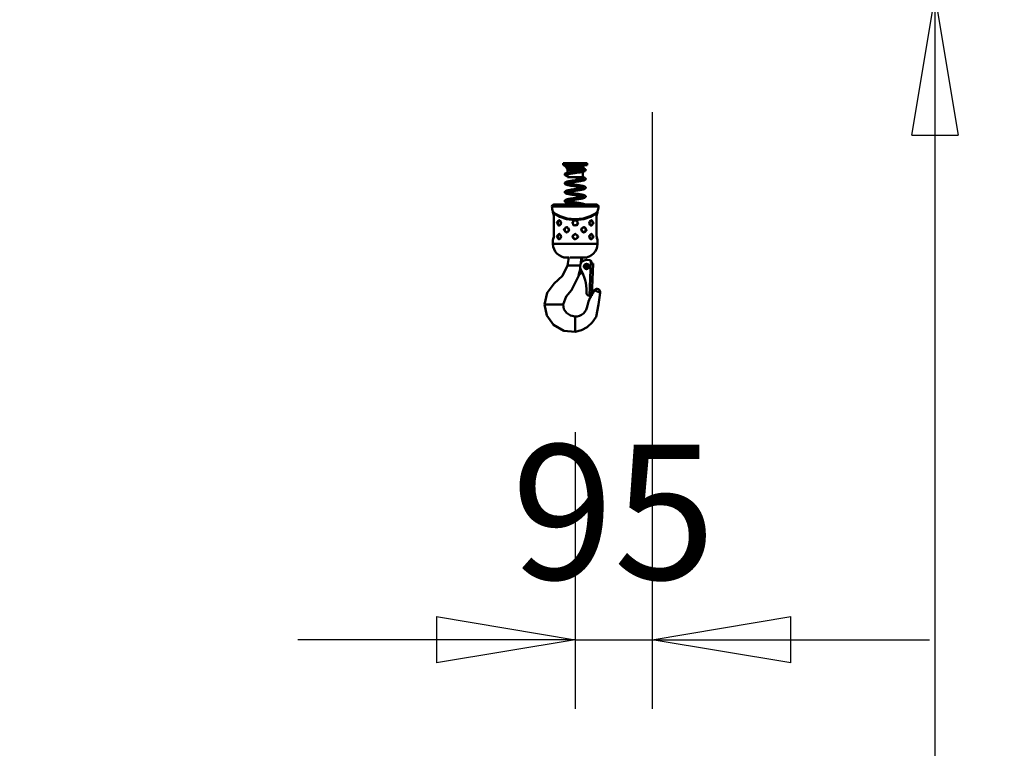
# Model space of a CAD drawing. Units: millimetres. Extents: x 59 to 11996, y 24 to 8424.
# Drawn here: x 5259 to 5771, y 2011 to 2389 of the extents above; entities that cross this region are included whole.
import ezdxf

# ---------------------------------------------------------------- set-up
doc = ezdxf.new("R2010")
doc.units = ezdxf.units.MM
doc.header["$MEASUREMENT"] = 0
doc.layers.add('(1) Shape lines', color=7, linetype='Continuous', lineweight=35)
doc.layers.add('(6) Dimensions', color=7, linetype='Continuous', lineweight=35)
doc.styles.add('Arial', font='ARIAL.TTF')
doc.dimstyles.new('Vertex Style', dxfattribs={"dimscale": 20, "dimtxt": 0.18, "dimasz": 3.6, "dimexe": 1.8, "dimexo": 0.0625, "dimgap": 1.7, "dimtad": 1, "dimdec": 1, "dimdsep": 46, "dimtxsty": 'Arial', "dimblk1": 'CLOSED', "dimblk2": 'CLOSED', "dimsah": 1, "dimcen": 0.09, "dimdle": 1.8, "dimclrd": 9, "dimclre": 9, "dimadec": 1, "dimazin": 2, "dimtfac": 0.65, "dimtdec": 4, "dimtmove": 0, "dimatfit": 3, "dimfxl": 0, "dimtolj": 1, "dimtzin": 0, "dimlwd": 25, "dimlwe": 25, "dimarcsym": 0})

# ---------------------------------------------------------------- blocks, each defined once
blk = doc.blocks.new('_Closed')
at = {"color": 0, "linetype": 'ByBlock', "lineweight": -2}
for p, q in [((-1, 0.166667), (0, 0)), ((-1, 0.166667), (-1, -0.166667)), ((0, 0), (-1, -0.166667)), ((0, 0), (-1, 0))]:
    blk.add_line(p, q, dxfattribs=at)
blk = doc.blocks.new('*D2259')
at = {"layer": '(6) Dimensions', "color": 9, "lineweight": 25}
for p, q in [((5647.76, 2401.27), (5770.67, 2401.27)), ((5734.67, 2329.27), (5734.67, 1378.97)), ((1345.43, 1306.97), (5770.67, 1306.97))]:
    blk.add_line(p, q, dxfattribs=at)
at = {"layer": 'Defpoints', "color": 0}
for p in [(5587.76, 2401.27), (1285.43, 1306.97), (5734.67, 1306.97)]:
    blk.add_point(p, dxfattribs=at)
at = {"layer": '(6) Dimensions', "color": 9, "lineweight": 25, "xscale": 72, "yscale": 72, "zscale": 72}
for p, rotation in [((5734.67, 2401.27), 90), ((5734.67, 1306.97), 270)]:
    blk.add_blockref('_Closed', p, dxfattribs=dict(at, rotation=rotation))
at = {"layer": '(6) Dimensions', "color": 0, "lineweight": 35, "insert": (5668.31, 1648.78), "char_height": 70, "attachment_point": 5, "rotation": 90, "style": 'Arial'}
blk.add_mtext('\\A1;3257', dxfattribs=at)
blk = doc.blocks.new('*D2268')
at = {"layer": '(6) Dimensions', "color": 9, "lineweight": 25}
for p, q in [((5587.76, 2341.27), (5587.76, 2031.15)), ((5547.89, 2175.05), (5547.89, 2031.15)), ((5475.89, 2067.15), (5403.89, 2067.15)), ((5547.89, 2067.15), (5587.76, 2067.15)), ((5659.76, 2067.15), (5731.76, 2067.15))]:
    blk.add_line(p, q, dxfattribs=at)
at = {"layer": 'Defpoints', "color": 0}
for p in [(5587.76, 2401.27), (5547.89, 2235.05), (5587.76, 2067.15)]:
    blk.add_point(p, dxfattribs=at)
at = {"layer": '(6) Dimensions', "color": 9, "lineweight": 25, "xscale": 72, "yscale": 72, "zscale": 72}
blk.add_blockref('_Closed', (5547.89, 2067.15), dxfattribs=at)
at = {"layer": '(6) Dimensions', "color": 9, "lineweight": 25, "xscale": 72, "yscale": 72, "zscale": 72, "rotation": 180}
blk.add_blockref('_Closed', (5587.76, 2067.15), dxfattribs=at)
at = {"layer": '(6) Dimensions', "color": 0, "lineweight": 35, "insert": (5567.82, 2133.51), "char_height": 70, "attachment_point": 5, "style": 'Arial'}
blk.add_mtext('\\A1;95', dxfattribs=at)
blk = doc.blocks.new('Crane_WorkSt_1_df38bbe2-664b-4d6e-b0d1-00cf959c739d')
at = {"layer": '(1) Shape lines', "color": 7, "linetype": 'Continuous', "lineweight": 50, "ltscale": 60}
for p, q in [((10640, 2500.8), (10670, 2500.8)), ((10640, 2498.3), (10640, 2500.8)), ((10640, 2498.3), (10670, 2498.3)), ((10645.2, 2496.6), (10645.2, 2497.5)), ((10664.8, 2498.2), (10664.8, 2496.6)), ((10670, 2500.8), (10670, 2498.3)), ((10644.8, 2496), (10645.2, 2496.6)), ((10644.8, 2496), (10665.1, 2496)), ((10644.8, 2494), (10644.8, 2496)), ((10644.8, 2494), (10665.1, 2494)), ((10645.5, 2492.7), (10644.8, 2494)), ((10645.2, 2496.6), (10664.8, 2496.6)), ((10645.5, 2492.7), (10664.5, 2492.7)), ((10645.5, 2489.2), (10645.5, 2492.7)), ((10645.5, 2483.8), (10645.5, 2487.1)), ((10665.1, 2494), (10664.5, 2492.7)), ((10664.5, 2492.7), (10664.5, 2492.4)), ((10664.5, 2490.4), (10664.5, 2483.8)), ((10664.8, 2496.6), (10665.1, 2496)), ((10665.1, 2496), (10665.1, 2494)), ((10645.5, 2483.8), (10664.5, 2483.8)), ((10682.3, 2449.4), (10627.7, 2449.4)), ((10680.4, 2449.7), (10629.6, 2449.7)), ((10626.1, 2447.2), (10683.9, 2447.2)), ((10627.5, 2440), (10627.5, 2440.5)), ((10682.5, 2440.5), (10682.5, 2440)), ((10628.7, 2434), (10628.6, 2434)), ((10628.6, 2412), (10628.6, 2434)), ((10628.6, 2412), (10628.6, 2434)), ((10628.7, 2412), (10628.7, 2434)), ((10635.4, 2430), (10635.6, 2429.9)), ((10674.6, 2424), (10674.4, 2424)), ((10681.3, 2434), (10681.3, 2412)), ((10681.3, 2434), (10681.4, 2434)), ((10681.4, 2434), (10681.4, 2412)), ((10681.4, 2434), (10681.4, 2412)), ((10628.6, 2412), (10628.7, 2412)), ((10635.4, 2413), (10635.6, 2412.9)), ((10646.1, 2416), (10646, 2416)), ((10663.9, 2420.9), (10664, 2421)), ((10681.3, 2412), (10681.4, 2412)), ((10627.5, 2401), (10627.5, 2406)), ((10674.6, 2407), (10674.4, 2407)), ((10682.5, 2406), (10682.5, 2401)), ((10665, 2380), (10664.1, 2380.5)), ((10665.5, 2384), (10665.5, 2384)), ((10672.3, 2381), (10669.3, 2381.1)), ((10674.2, 2380.1), (10672.7, 2336.9)), ((10675.1, 2376.9), (10675.2, 2377.9)), ((10677.1, 2376.8), (10675.1, 2376.9)), ((10677.1, 2376.8), (10675.7, 2336.8)), ((10645.6, 2374.1), (10647.1, 2374.1)), ((10648.6, 2374.1), (10647.1, 2374.1)), ((10658.4, 2374.1), (10648.6, 2374.1)), ((10661.1, 2374.1), (10658.4, 2374.1)), ((10660, 2362.7), (10660.1, 2362.8)), ((10660.9, 2363.8), (10660.9, 2363.8)), ((10661.8, 2364.3), (10663.9, 2365.5)), ((10668.9, 2341.6), (10668.9, 2341.1)), ((10685.9, 2340.4), (10678.7, 2343.6)), ((10672.7, 2336.9), (10675.7, 2336.8)), ((10617.3, 2326.1), (10617, 2326.1)), ((10620.3, 2326.1), (10617.3, 2326.1)), ((10635.5, 2326.1), (10620.3, 2326.1)), ((10639.4, 2326.1), (10635.5, 2326.1)), ((10640, 2326.1), (10639.4, 2326.1)), ((10655, 2310.5), (10655, 2311.1)), ((10655, 2310.5), (10655, 2308.6)), ((10655, 2308.6), (10655, 2304.8)), ((10655, 2304.8), (10655, 2296.7)), ((10655, 2294.6), (10655, 2296.7)), ((10655, 2292.4), (10655, 2294.6)), ((10655, 2292.4), (10655, 2292.3))]:
    blk.add_line(p, q, dxfattribs=at)
at = {"layer": '(1) Shape lines', "color": 7, "linetype": 'Continuous', "lineweight": 50, "ltscale": 20}
for p, q in [((10642, 2498.1), (10642, 2498.3)), ((10642, 2498), (10642, 2498.1)), ((10642, 2497.8), (10642, 2498)), ((10642.3, 2497.2), (10642.2, 2497.4)), ((10642.4, 2497.1), (10642.3, 2497.2)), ((10643, 2496.7), (10642.7, 2496.8)), ((10643.6, 2497.4), (10643.5, 2497.3)), ((10643.5, 2497.4), (10643.6, 2497.4)), ((10643.5, 2497.3), (10643.6, 2497.4)), ((10665.6, 2498.2), (10665, 2498.2)), ((10666, 2498.2), (10665.6, 2498.2)), ((10666.4, 2498.2), (10666, 2498.2)), ((10666.7, 2498.3), (10666.4, 2498.2)), ((10666.9, 2498.3), (10666.7, 2498.3)), ((10667.1, 2498.3), (10666.9, 2498.3)), ((10667.1, 2498.3), (10667.1, 2498.3)), ((10642, 2486.9), (10642, 2487.1)), ((10642, 2486.7), (10642, 2486.9)), ((10642.1, 2486.6), (10642, 2486.7)), ((10642.1, 2487.5), (10642.2, 2487.7)), ((10642.2, 2486.4), (10642.1, 2486.6)), ((10642.2, 2487.7), (10642.3, 2487.8)), ((10642.3, 2486.2), (10642.2, 2486.4)), ((10642.3, 2487.8), (10642.4, 2488)), ((10642.4, 2486.1), (10642.3, 2486.2)), ((10642.4, 2488), (10642.5, 2488.1)), ((10642.6, 2485.9), (10642.4, 2486.1)), ((10642.5, 2488.1), (10642.8, 2488.3)), ((10642.7, 2485.8), (10642.6, 2485.9)), ((10643, 2485.7), (10642.7, 2485.8)), ((10642.8, 2488.3), (10642.9, 2488.4)), ((10642.9, 2488.4), (10643.2, 2488.5)), ((10643.3, 2485.5), (10643, 2485.7)), ((10643.9, 2496.3), (10643.5, 2496.4)), ((10643.8, 2488.7), (10644.2, 2488.9)), ((10643.8, 2486.6), (10643.8, 2486.5)), ((10644.4, 2496.1), (10643.9, 2496.3)), ((10644.4, 2485.1), (10643.9, 2485.3)), ((10644.2, 2488.9), (10644.8, 2489)), ((10644.7, 2486.9), (10644.2, 2486.8)), ((10644.9, 2485), (10644.4, 2485.1)), ((10645.2, 2487.1), (10644.7, 2486.9)), ((10644.8, 2489), (10645.4, 2489.2)), ((10645.5, 2484.9), (10644.9, 2485)), ((10645.1, 2487), (10645.5, 2486.9)), ((10645.4, 2489.2), (10646.1, 2489.3)), ((10647.2, 2487.5), (10646.5, 2487.4)), ((10648.5, 2489.8), (10649.4, 2489.9)), ((10649.7, 2488), (10648.8, 2487.8)), ((10649.4, 2489.9), (10650.3, 2490.1)), ((10654.6, 2488.7), (10653.6, 2488.6)), ((10655.7, 2488.9), (10654.6, 2488.7)), ((10656.4, 2491), (10657.4, 2491.1)), ((10658.7, 2489.3), (10657.7, 2489.2)), ((10659.7, 2489.5), (10658.7, 2489.3)), ((10660.6, 2489.6), (10659.7, 2489.5)), ((10661.5, 2489.8), (10660.6, 2489.6)), ((10662.3, 2489.9), (10661.5, 2489.8)), ((10662.1, 2491.9), (10662.9, 2492)), ((10663.1, 2490.1), (10662.3, 2489.9)), ((10662.9, 2492), (10663.6, 2492.2)), ((10663.9, 2490.2), (10663.1, 2490.1)), ((10664, 2490.2), (10663.9, 2490.2)), ((10664.7, 2490.4), (10664, 2490.2)), ((10664.7, 2492.4), (10665.2, 2492.6)), ((10665.3, 2490.5), (10664.7, 2490.4)), ((10665.1, 2494.5), (10665.5, 2494.4)), ((10665.9, 2490.7), (10665.3, 2490.5)), ((10666.3, 2490.9), (10665.9, 2490.7)), ((10666.2, 2494.2), (10666.6, 2494.1)), ((10666.7, 2491), (10666.3, 2490.9)), ((10666.6, 2494.1), (10666.9, 2493.9)), ((10667.4, 2491.4), (10667.2, 2491.2)), ((10667.5, 2491.5), (10667.4, 2491.4)), ((10667.8, 2493.2), (10667.9, 2493.1)), ((10667.9, 2492), (10667.8, 2491.8)), ((10668, 2492.7), (10668, 2492.5)), ((10668, 2492.5), (10668, 2492.3)), ((10642.1, 2475.5), (10642.1, 2475.7)), ((10642.2, 2475.4), (10642.1, 2475.5)), ((10643.2, 2477.5), (10643.3, 2477.6)), ((10643.3, 2477.6), (10643.7, 2477.7)), ((10643.7, 2477.7), (10644.2, 2477.9)), ((10643.9, 2475.6), (10643.7, 2475.5)), ((10644.2, 2474.2), (10643.7, 2474.4)), ((10643.9, 2475.6), (10643.8, 2475.6)), ((10643.8, 2475.6), (10643.9, 2475.6)), ((10644.1, 2475.7), (10643.9, 2475.6)), ((10644.4, 2475.9), (10644, 2475.7)), ((10644.2, 2477.9), (10644.8, 2478.1)), ((10644.4, 2474.2), (10644.2, 2474.2)), ((10644.8, 2476), (10644.4, 2475.9)), ((10644.9, 2474), (10644.4, 2474.2)), ((10644.8, 2478.1), (10645.4, 2478.2)), ((10645.4, 2476.1), (10644.8, 2476)), ((10645, 2476.1), (10645.3, 2476)), ((10645.3, 2476), (10646, 2475.8)), ((10645.4, 2478.2), (10646.1, 2478.4)), ((10646, 2476.3), (10645.4, 2476.1)), ((10646.6, 2476.4), (10646, 2476.3)), ((10646, 2475.8), (10646.6, 2475.7)), ((10646.1, 2478.4), (10646.2, 2478.4)), ((10646.2, 2478.4), (10647, 2478.5)), ((10647.2, 2476.6), (10646.5, 2476.4)), ((10646.6, 2475.7), (10647.4, 2475.5)), ((10647, 2478.5), (10647.8, 2478.7)), ((10648, 2476.7), (10647.2, 2476.6)), ((10647.4, 2475.5), (10648.2, 2475.4)), ((10647.8, 2478.7), (10648.6, 2478.8)), ((10648.9, 2476.9), (10648, 2476.7)), ((10648.2, 2475.4), (10649.1, 2475.2)), ((10648.6, 2478.8), (10649.5, 2479)), ((10649.6, 2473.1), (10648.7, 2473.3)), ((10649.8, 2477), (10648.9, 2476.9)), ((10649.1, 2475.2), (10650, 2475.1)), ((10649.5, 2479), (10650.5, 2479.1)), ((10650.7, 2477.2), (10649.8, 2477)), ((10650, 2475.1), (10650.9, 2474.9)), ((10650.5, 2479.1), (10651.5, 2479.3)), ((10651.7, 2477.3), (10650.7, 2477.2)), ((10650.9, 2474.9), (10651.9, 2474.8)), ((10651.7, 2483.8), (10651.5, 2483.8)), ((10651.5, 2479.3), (10652.5, 2479.4)), ((10652.7, 2477.5), (10651.7, 2477.3)), ((10651.9, 2474.8), (10652.9, 2474.6)), ((10652.5, 2479.4), (10653.5, 2479.6)), ((10653.7, 2477.6), (10652.7, 2477.5)), ((10652.9, 2474.6), (10653.9, 2474.5)), ((10653.5, 2479.6), (10654.5, 2479.7)), ((10654.8, 2477.8), (10653.7, 2477.6)), ((10653.9, 2474.5), (10654.9, 2474.3)), ((10654.5, 2479.7), (10655.5, 2479.9)), ((10655.7, 2472.2), (10654.6, 2472.4)), ((10655.8, 2483.2), (10654.8, 2483.3)), ((10655.8, 2477.9), (10654.8, 2477.8)), ((10654.9, 2474.3), (10656, 2474.2)), ((10655.5, 2479.9), (10656.5, 2480)), ((10656.8, 2478.1), (10655.8, 2477.9)), ((10656, 2474.2), (10657, 2474)), ((10657.9, 2478.2), (10656.8, 2478.1)), ((10657, 2474), (10658, 2473.9)), ((10658.9, 2478.4), (10657.9, 2478.2)), ((10658, 2473.9), (10659, 2473.7)), ((10659.8, 2478.5), (10658.9, 2478.4)), ((10659, 2473.7), (10660, 2473.6)), ((10659.5, 2480.5), (10660.4, 2480.6)), ((10660.8, 2478.7), (10659.8, 2478.5)), ((10660, 2473.6), (10660.9, 2473.4)), ((10660.4, 2480.6), (10661.3, 2480.8)), ((10661.7, 2478.8), (10660.8, 2478.7)), ((10660.9, 2473.4), (10661.8, 2473.3)), ((10661.3, 2480.8), (10662.1, 2480.9)), ((10662.5, 2479), (10661.7, 2478.8)), ((10661.8, 2473.3), (10662.6, 2473.1)), ((10662.1, 2480.9), (10662.9, 2481.1)), ((10663.3, 2479.1), (10662.5, 2479)), ((10662.6, 2473.1), (10663.4, 2473)), ((10662.9, 2481.1), (10663.6, 2481.2)), ((10664.1, 2479.3), (10663.3, 2479.1)), ((10663.4, 2473), (10664.1, 2472.8)), ((10663.6, 2481.2), (10664.3, 2481.4)), ((10664.1, 2483.8), (10664.3, 2483.8)), ((10664.8, 2479.4), (10664.1, 2479.3)), ((10664.1, 2472.8), (10664.8, 2472.7)), ((10664.3, 2483.8), (10664.9, 2483.6)), ((10664.3, 2481.4), (10664.8, 2481.5)), ((10664.8, 2481.5), (10665.3, 2481.7)), ((10665.4, 2479.6), (10664.8, 2479.4)), ((10664.8, 2472.7), (10665.4, 2472.5)), ((10664.9, 2483.6), (10665.5, 2483.5)), ((10665.3, 2481.7), (10665.8, 2481.8)), ((10665.9, 2479.7), (10665.4, 2479.6)), ((10665.4, 2472.5), (10665.9, 2472.4)), ((10665.5, 2483.5), (10666, 2483.3)), ((10665.7, 2481.8), (10666, 2481.9)), ((10666.3, 2479.9), (10665.9, 2479.7)), ((10665.9, 2472.4), (10666.1, 2472.3)), ((10666, 2483.3), (10666.4, 2483.2)), ((10666, 2481.9), (10666.2, 2482)), ((10666.1, 2482), (10666.2, 2482.1)), ((10666.1, 2481.9), (10666.1, 2481.9)), ((10666.1, 2481.9), (10666.1, 2481.9)), ((10666.1, 2472.3), (10666.5, 2472.2)), ((10666.2, 2482.1), (10666.2, 2482)), ((10666.5, 2480), (10666.3, 2479.9)), ((10666.4, 2483.2), (10666.6, 2483.1)), ((10666.9, 2480.1), (10666.5, 2480)), ((10666.6, 2483.1), (10667, 2482.9)), ((10667.2, 2480.3), (10666.9, 2480.1)), ((10667.6, 2480.7), (10667.5, 2480.5)), ((10667.7, 2482.4), (10667.8, 2482.2)), ((10667.8, 2482.2), (10667.9, 2482.1)), ((10667.9, 2482.1), (10667.9, 2481.9)), ((10667.9, 2481.9), (10668, 2481.7)), ((10667.9, 2481.2), (10667.9, 2481)), ((10668, 2481.7), (10668, 2481.5)), ((10642, 2465.2), (10642, 2465.3)), ((10642, 2465), (10642, 2465.2)), ((10642.1, 2464.8), (10642, 2465)), ((10642.1, 2464.6), (10642.1, 2464.8)), ((10642.2, 2464.4), (10642.1, 2464.6)), ((10642.2, 2465.7), (10642.3, 2465.9)), ((10642.5, 2466.2), (10642.7, 2466.3)), ((10642.7, 2466.3), (10642.9, 2466.4)), ((10643, 2463.7), (10642.8, 2463.8)), ((10642.9, 2466.4), (10643.3, 2466.6)), ((10643.3, 2463.6), (10643, 2463.7)), ((10643.3, 2466.6), (10643.4, 2466.6)), ((10643.7, 2463.4), (10643.3, 2463.6)), ((10643.4, 2466.6), (10643.8, 2466.8)), ((10643.9, 2464.7), (10643.7, 2464.5)), ((10644.1, 2463.3), (10643.7, 2463.4)), ((10644.1, 2464.8), (10643.9, 2464.7)), ((10644.4, 2464.9), (10644, 2464.7)), ((10644.3, 2463.2), (10644.1, 2463.3)), ((10644.9, 2465), (10644.4, 2464.9)), ((10645.4, 2465.2), (10644.9, 2465)), ((10645.1, 2465.1), (10645.3, 2465)), ((10645.3, 2465), (10645.9, 2464.9)), ((10646, 2465.3), (10645.4, 2465.2)), ((10645.9, 2464.9), (10646.6, 2464.7)), ((10646.7, 2465.5), (10646, 2465.3)), ((10646.2, 2467.4), (10647, 2467.6)), ((10646.6, 2464.7), (10647.3, 2464.6)), ((10647.5, 2465.6), (10646.7, 2465.5)), ((10647.3, 2464.6), (10648.1, 2464.4)), ((10648.3, 2465.8), (10647.5, 2465.6)), ((10648.6, 2462.3), (10647.7, 2462.5)), ((10648.1, 2464.4), (10648.9, 2464.3)), ((10649.1, 2465.9), (10648.3, 2465.8)), ((10649.5, 2462.2), (10648.6, 2462.3)), ((10648.9, 2464.3), (10649.8, 2464.1)), ((10650, 2466.1), (10649.1, 2465.9)), ((10649.8, 2464.1), (10650.8, 2464)), ((10650.9, 2466.2), (10650, 2466.1)), ((10650.8, 2464), (10651.7, 2463.8)), ((10651.9, 2466.4), (10650.9, 2466.2)), ((10651.6, 2468.3), (10652.6, 2468.5)), ((10651.7, 2463.8), (10652.7, 2463.7)), ((10652.9, 2466.5), (10651.9, 2466.4)), ((10652.7, 2463.7), (10653.8, 2463.5)), ((10653.9, 2466.7), (10652.9, 2466.5)), ((10654.5, 2461.4), (10653.5, 2461.6)), ((10653.8, 2463.5), (10654.8, 2463.4)), ((10654.9, 2466.8), (10653.9, 2466.7)), ((10655.5, 2461.3), (10654.5, 2461.4)), ((10654.8, 2463.4), (10655.8, 2463.2)), ((10655.9, 2467), (10654.9, 2466.8)), ((10655.8, 2463.2), (10656.8, 2463.1)), ((10657, 2467.1), (10655.9, 2467)), ((10656.8, 2463.1), (10657.8, 2462.9)), ((10658, 2467.3), (10657, 2467.1)), ((10657.8, 2462.9), (10658.8, 2462.8)), ((10659, 2467.4), (10658, 2467.3)), ((10659.5, 2460.7), (10658.5, 2460.8)), ((10658.8, 2462.8), (10659.8, 2462.6)), ((10659.9, 2467.6), (10659, 2467.4)), ((10660.4, 2460.5), (10659.5, 2460.7)), ((10659.8, 2462.6), (10660.7, 2462.5)), ((10660.8, 2467.7), (10659.9, 2467.6)), ((10661.4, 2471.3), (10660.6, 2471.5)), ((10660.7, 2462.5), (10661.6, 2462.3)), ((10661.7, 2467.9), (10660.8, 2467.7)), ((10661.6, 2462.3), (10662.5, 2462.2)), ((10662.5, 2462.2), (10663.3, 2462)), ((10663.5, 2468.2), (10662.7, 2468)), ((10663.7, 2470.9), (10663, 2471)), ((10663.3, 2462), (10664, 2461.9)), ((10664.2, 2468.3), (10663.5, 2468.2)), ((10664.4, 2470.7), (10663.7, 2470.9)), ((10664, 2461.9), (10664.7, 2461.7)), ((10664.9, 2468.5), (10664.2, 2468.3)), ((10665, 2470.6), (10664.4, 2470.7)), ((10664.7, 2461.7), (10665.3, 2461.6)), ((10665.5, 2468.6), (10664.9, 2468.5)), ((10665.3, 2461.6), (10665.4, 2461.5)), ((10665.4, 2461.5), (10666, 2461.4)), ((10666, 2468.8), (10665.5, 2468.6)), ((10666, 2470.9), (10666.2, 2471.1)), ((10666.4, 2468.9), (10666, 2468.8)), ((10666, 2461.4), (10666.4, 2461.2)), ((10666.8, 2469.1), (10666.4, 2468.9)), ((10666.9, 2469.2), (10666.8, 2469.1)), ((10667.2, 2469.3), (10666.9, 2469.2)), ((10667, 2471.9), (10667.3, 2471.8)), ((10667, 2461), (10667.2, 2460.8)), ((10667.4, 2469.4), (10667.2, 2469.3)), ((10667.2, 2460.8), (10667.4, 2460.7)), ((10667.3, 2471.8), (10667.5, 2471.6)), ((10667.6, 2469.6), (10667.4, 2469.4)), ((10667.4, 2460.7), (10667.6, 2460.6)), ((10667.5, 2471.6), (10667.6, 2471.5)), ((10667.6, 2471.5), (10667.7, 2471.3)), ((10667.7, 2469.7), (10667.6, 2469.6)), ((10667.6, 2460.6), (10667.7, 2460.4)), ((10667.7, 2471.3), (10667.8, 2471.2)), ((10667.8, 2469.9), (10667.7, 2469.7)), ((10667.7, 2460.4), (10667.8, 2460.2)), ((10667.8, 2471.2), (10667.9, 2471)), ((10667.9, 2470.1), (10667.8, 2469.9)), ((10667.8, 2460.2), (10667.9, 2460.1)), ((10667.9, 2471), (10668, 2470.8)), ((10668, 2470.3), (10667.9, 2470.1)), ((10668, 2470.8), (10668, 2470.6)), ((10668, 2470.6), (10668, 2470.4)), ((10668, 2470.4), (10668, 2470.3)), ((10642, 2454.3), (10642.1, 2454.5)), ((10642, 2454.1), (10642, 2454.3)), ((10642, 2453.9), (10642, 2454.1)), ((10642.1, 2453.8), (10642, 2453.9)), ((10642.1, 2454.6), (10642.2, 2454.8)), ((10642.1, 2454.5), (10642.1, 2454.6)), ((10642.1, 2453.6), (10642.1, 2453.8)), ((10642.2, 2453.4), (10642.1, 2453.6)), ((10642.2, 2454.8), (10642.3, 2455)), ((10642.3, 2453.2), (10642.2, 2453.4)), ((10642.3, 2455), (10642.5, 2455.1)), ((10642.5, 2453.1), (10642.3, 2453.2)), ((10642.5, 2455.1), (10642.6, 2455.3)), ((10642.7, 2452.9), (10642.5, 2453.1)), ((10642.6, 2455.3), (10642.9, 2455.4)), ((10642.8, 2452.8), (10642.7, 2452.9)), ((10643.1, 2452.7), (10642.8, 2452.8)), ((10642.9, 2455.4), (10643, 2455.5)), ((10643, 2455.5), (10643.4, 2455.7)), ((10643.3, 2452.6), (10643.1, 2452.7)), ((10643.7, 2452.5), (10643.3, 2452.6)), ((10643.4, 2455.7), (10643.8, 2455.8)), ((10644.1, 2452.3), (10643.7, 2452.5)), ((10643.8, 2455.8), (10644, 2455.9)), ((10644.2, 2453.8), (10643.9, 2453.7)), ((10644, 2455.9), (10644.5, 2456)), ((10644.5, 2454), (10644.2, 2453.8)), ((10644.9, 2454.1), (10644.4, 2453.9)), ((10645.4, 2454.2), (10644.9, 2454.1)), ((10645.1, 2454.1), (10645.3, 2454.1)), ((10645.3, 2454.1), (10645.9, 2453.9)), ((10646.1, 2454.4), (10645.4, 2454.2)), ((10646.7, 2451.7), (10646, 2451.8)), ((10646.8, 2454.5), (10646.1, 2454.4)), ((10646.4, 2456.5), (10647.1, 2456.6)), ((10646.9, 2451.7), (10646.7, 2451.7)), ((10647.5, 2454.7), (10646.8, 2454.5)), ((10647.1, 2456.6), (10648, 2456.8)), ((10647.1, 2453.6), (10647.9, 2453.5)), ((10648.3, 2454.8), (10647.5, 2454.7)), ((10647.9, 2453.5), (10648.8, 2453.3)), ((10648, 2456.8), (10648.8, 2456.9)), ((10649.2, 2455), (10648.3, 2454.8)), ((10648.8, 2453.3), (10649.7, 2453.2)), ((10650.1, 2455.1), (10649.2, 2455)), ((10649.7, 2453.2), (10650.6, 2453)), ((10651.1, 2455.3), (10650.1, 2455.1)), ((10650.6, 2453), (10651.6, 2452.9)), ((10652, 2455.4), (10651.1, 2455.3)), ((10651.7, 2457.4), (10652.7, 2457.5)), ((10653, 2455.6), (10652, 2455.4)), ((10652.7, 2457.5), (10653.8, 2457.7)), ((10654, 2455.7), (10653, 2455.6)), ((10653.6, 2452.6), (10654.6, 2452.4)), ((10653.8, 2457.7), (10654.8, 2457.8)), ((10655.1, 2455.9), (10654, 2455.7)), ((10654.6, 2452.4), (10655.7, 2452.3)), ((10654.8, 2457.8), (10655.8, 2458)), ((10656.1, 2456), (10655.1, 2455.9)), ((10655.7, 2452.3), (10656.7, 2452.1)), ((10655.8, 2458), (10656.8, 2458.1)), ((10657.1, 2456.2), (10656.1, 2456)), ((10656.7, 2452.1), (10657.7, 2452)), ((10656.8, 2458.1), (10657.8, 2458.3)), ((10658.1, 2456.3), (10657.1, 2456.2)), ((10657.7, 2452), (10658.7, 2451.8)), ((10657.8, 2458.3), (10658.8, 2458.4)), ((10659.1, 2456.5), (10658.1, 2456.3)), ((10658.7, 2451.8), (10659.7, 2451.7)), ((10658.8, 2458.4), (10659.8, 2458.6)), ((10660.1, 2456.6), (10659.1, 2456.5)), ((10659.7, 2451.7), (10660.6, 2451.5)), ((10659.8, 2458.6), (10660.7, 2458.7)), ((10661, 2456.8), (10660.1, 2456.6)), ((10660.6, 2451.5), (10661.5, 2451.4)), ((10661.9, 2456.9), (10661, 2456.8)), ((10661.5, 2451.4), (10662.4, 2451.2)), ((10662.7, 2457.1), (10661.9, 2456.9)), ((10662.4, 2451.2), (10663.2, 2451.1)), ((10663.5, 2457.2), (10662.7, 2457.1)), ((10663.2, 2459.2), (10663.9, 2459.3)), ((10664.2, 2457.4), (10663.5, 2457.2)), ((10664.3, 2459.8), (10663.7, 2459.9)), ((10663.9, 2459.3), (10664.5, 2459.5)), ((10664.8, 2457.5), (10664.2, 2457.4)), ((10664.9, 2459.6), (10664.3, 2459.8)), ((10664.6, 2450.8), (10665.3, 2450.6)), ((10665, 2459.6), (10664.8, 2459.7)), ((10665, 2457.6), (10664.8, 2457.5)), ((10665.6, 2457.7), (10665, 2457.6)), ((10665.3, 2450.6), (10665.8, 2450.5)), ((10666.1, 2457.9), (10665.6, 2457.7)), ((10666, 2460), (10666.2, 2460.1)), ((10666.5, 2458), (10666.1, 2457.9)), ((10666.2, 2460.1), (10666.2, 2460.1)), ((10666.2, 2460.1), (10666.2, 2460.1)), ((10666.4, 2450.3), (10666.8, 2450.1)), ((10666.9, 2458.2), (10666.5, 2458)), ((10666.8, 2450.1), (10667.1, 2449.9)), ((10667.1, 2449.9), (10667.3, 2449.8)), ((10667.4, 2458.5), (10667.3, 2458.4)), ((10667.3, 2449.8), (10667.4, 2449.7)), ((10667.6, 2458.7), (10667.4, 2458.5)), ((10667.7, 2458.8), (10667.6, 2458.7)), ((10667.8, 2459), (10667.7, 2458.8)), ((10667.9, 2459.2), (10667.8, 2459)), ((10667.9, 2460.1), (10668, 2459.9)), ((10668, 2459.3), (10667.9, 2459.2)), ((10668, 2459.9), (10668, 2459.7)), ((10668, 2459.7), (10668, 2459.5)), ((10668, 2459.5), (10668, 2459.3)), ((10627.8, 2438.9), (10627.6, 2439.5)), ((10628, 2438.1), (10627.8, 2438.8)), ((10628.4, 2436.8), (10627.8, 2438.8)), ((10628.4, 2436.6), (10628.4, 2436.8)), ((10681.7, 2436.8), (10681.5, 2435.4)), ((10681.7, 2436.8), (10681.6, 2436.8)), ((10682.2, 2438.8), (10681.7, 2436.8)), ((10682.4, 2439.6), (10682.4, 2439.4)), ((10628.6, 2434), (10628.6, 2435.3)), ((10635.6, 2430), (10635, 2430)), ((10635.4, 2424), (10636, 2424.2)), ((10635.5, 2429.9), (10635.5, 2429.9)), ((10636.2, 2429.7), (10635.6, 2430)), ((10636, 2424.2), (10636.6, 2424.6)), ((10636.7, 2429.2), (10636.2, 2429.7)), ((10636.6, 2424.6), (10637.1, 2425.3)), ((10637.2, 2428.6), (10636.7, 2429.2)), ((10637.4, 2427.9), (10637.1, 2428.7)), ((10637.1, 2425.2), (10637.4, 2426.1)), ((10637.5, 2427), (10637.4, 2427.9)), ((10637.4, 2426.1), (10637.5, 2427)), ((10652.1, 2427.9), (10652, 2427)), ((10652, 2427), (10652.1, 2426.2)), ((10652.5, 2428.7), (10652.1, 2427.9)), ((10652.1, 2426.2), (10652.5, 2425.4)), ((10652.2, 2428.1), (10652.2, 2428.1)), ((10652.5, 2425.4), (10653.6, 2424.3)), ((10653.6, 2424.3), (10655, 2424)), ((10655.1, 2424), (10656.2, 2424.2)), ((10656.5, 2429.6), (10655.8, 2429.9)), ((10656.2, 2424.2), (10657.2, 2424.9)), ((10657.2, 2429), (10656.5, 2429.6)), ((10657.7, 2428.4), (10657.2, 2429)), ((10657.2, 2424.9), (10657.9, 2426.1)), ((10658, 2427.6), (10657.7, 2428.4)), ((10657.9, 2426.1), (10658, 2427)), ((10672.6, 2427.9), (10672.5, 2427)), ((10672.5, 2427), (10672.6, 2426.1)), ((10672.9, 2428.7), (10672.6, 2427.9)), ((10672.6, 2426.1), (10672.9, 2425.3)), ((10672.8, 2425.3), (10673.3, 2424.7)), ((10673.4, 2429.3), (10672.9, 2428.7)), ((10673.3, 2424.7), (10673.8, 2424.3)), ((10674, 2429.8), (10673.4, 2429.3)), ((10673.8, 2424.3), (10674.4, 2424)), ((10674.6, 2430), (10674, 2429.8)), ((10674.4, 2424), (10675, 2423.9)), ((10681.5, 2435.4), (10681.4, 2434)), ((10681.4, 2434.8), (10681.4, 2434)), ((10635.6, 2413), (10635, 2413)), ((10636.2, 2412.7), (10635.6, 2413)), ((10636.7, 2412.2), (10636.2, 2412.7)), ((10637.2, 2411.6), (10636.7, 2412.2)), ((10637.4, 2410.9), (10637.1, 2411.7)), ((10644.4, 2415.4), (10645.3, 2415.6)), ((10645.3, 2415.6), (10646.1, 2416)), ((10646.4, 2420.7), (10645.8, 2421.1)), ((10646.1, 2416), (10646.7, 2416.6)), ((10646.9, 2420), (10646.4, 2420.7)), ((10646.7, 2416.6), (10647.1, 2417.5)), ((10647.2, 2419.3), (10646.9, 2420)), ((10647.1, 2417.5), (10647.3, 2418.5)), ((10647.3, 2418.5), (10647.2, 2419.3)), ((10662.9, 2419.5), (10662.7, 2418.5)), ((10662.7, 2418.5), (10662.8, 2417.7)), ((10662.8, 2417.7), (10663.1, 2416.9)), ((10663.3, 2420.3), (10662.9, 2419.5)), ((10663.1, 2416.9), (10663.6, 2416.3)), ((10663.9, 2420.9), (10663.3, 2420.3)), ((10663.6, 2416.3), (10664.2, 2415.8)), ((10664.7, 2421.3), (10663.9, 2420.9)), ((10665.6, 2421.5), (10664.7, 2421.3)), ((10672.9, 2411.7), (10672.6, 2410.9)), ((10673.4, 2412.3), (10672.9, 2411.7)), ((10674, 2412.8), (10673.4, 2412.3)), ((10674.6, 2413), (10674, 2412.8)), ((10681.4, 2411.9), (10681.4, 2410.7)), ((10627.8, 2407.2), (10628.4, 2409.2)), ((10635.4, 2407), (10636, 2407.2)), ((10636, 2407.2), (10636.6, 2407.6)), ((10636.6, 2407.6), (10637.1, 2408.3)), ((10637.1, 2408.2), (10637.4, 2409.1)), ((10637.5, 2410), (10637.4, 2410.9)), ((10637.4, 2409.1), (10637.5, 2410)), ((10652.4, 2408.3), (10653.6, 2407.3)), ((10655.1, 2406.9), (10656.3, 2407.2)), ((10657.2, 2407.9), (10657.9, 2409.1)), ((10672.6, 2410.9), (10672.5, 2410)), ((10672.5, 2410), (10672.6, 2409.1)), ((10672.6, 2409.1), (10672.9, 2408.3)), ((10672.8, 2408.3), (10673.3, 2407.7)), ((10673.3, 2407.7), (10673.8, 2407.3)), ((10673.8, 2407.3), (10674.4, 2407)), ((10674.4, 2407), (10675, 2406.9)), ((10681.6, 2409.3), (10681.6, 2409.2)), ((10681.6, 2409.2), (10682.2, 2407.2)), ((10682, 2407.9), (10682.2, 2407.1)), ((10682.2, 2407.1), (10682.4, 2406.5)), ((10660.9, 2363.8), (10660.4, 2363.3)), ((10660.9, 2363.8), (10660.4, 2363.3)), ((10660.4, 2363.3), (10660.4, 2363.4)), ((10660.4, 2363.3), (10660.4, 2363.4)), ((10660.8, 2363.7), (10660.9, 2363.8)), ((10660.9, 2363.8), (10660.9, 2363.8))]:
    blk.add_line(p, q, dxfattribs=at)
for points in [[(10642.2, 2497.4), (10642.1, 2497.6), (10642, 2497.8)], [(10642.7, 2496.8), (10642.5, 2496.9), (10642.4, 2497.1)], [(10644.9, 2497.5), (10644.5, 2497.5), (10644.1, 2497.4), (10643.7, 2497.4), (10643.5, 2497.4)], [(10650.3, 2497.7), (10649.4, 2497.7), (10648.5, 2497.7), (10647.7, 2497.6), (10646.9, 2497.6), (10646.1, 2497.6), (10645.5, 2497.5), (10644.9, 2497.5)], [(10654.4, 2497.9), (10653.3, 2497.8), (10652.3, 2497.8), (10651.3, 2497.8), (10650.3, 2497.7)], [(10656.4, 2497.9), (10655.4, 2497.9), (10654.4, 2497.9)], [(10660.4, 2498), (10659.4, 2498), (10658.5, 2498), (10657.5, 2497.9), (10656.4, 2497.9)], [(10665, 2498.2), (10664.4, 2498.1), (10663.7, 2498.1), (10663, 2498.1), (10662.2, 2498.1), (10661.3, 2498), (10660.4, 2498)], [(10642, 2487.1), (10642, 2487.3), (10642.1, 2487.5)], [(10643.5, 2496.4), (10643.1, 2496.6), (10643, 2496.7)], [(10643.2, 2488.5), (10643.6, 2488.7), (10643.8, 2488.7)], [(10643.9, 2485.3), (10643.5, 2485.5), (10643.3, 2485.5)], [(10643.9, 2486.6), (10643.7, 2486.5), (10643.8, 2486.6)], [(10644.4, 2486.8), (10644, 2486.7), (10643.8, 2486.5)], [(10644.8, 2496), (10644.6, 2496.1), (10644.4, 2496.1)], [(10646.5, 2487.4), (10645.8, 2487.2), (10645.2, 2487.1)], [(10646.1, 2489.3), (10646.8, 2489.5), (10647.6, 2489.6), (10648.5, 2489.8)], [(10648.8, 2487.8), (10648, 2487.7), (10647.2, 2487.5)], [(10653.6, 2488.6), (10652.6, 2488.4), (10651.6, 2488.3), (10650.6, 2488.1), (10649.7, 2488)], [(10650.3, 2490.1), (10651.3, 2490.2), (10652.3, 2490.4), (10653.3, 2490.5), (10654.3, 2490.7), (10655.4, 2490.8), (10656.4, 2491)], [(10657.7, 2489.2), (10656.7, 2489), (10655.7, 2488.9)], [(10657.4, 2491.1), (10658.4, 2491.3), (10659.4, 2491.4), (10660.3, 2491.6)], [(10660.3, 2491.6), (10661.2, 2491.7), (10662.1, 2491.9)], [(10663.6, 2492.2), (10664.1, 2492.3), (10664.7, 2492.4)], [(10665, 2492.5), (10664.6, 2492.6), (10664.5, 2492.6)], [(10665.2, 2492.6), (10665.7, 2492.7), (10666, 2492.9)], [(10665.5, 2494.4), (10665.7, 2494.4), (10666.2, 2494.2)], [(10666, 2492.9), (10666.1, 2493), (10666.3, 2493.1)], [(10666.1, 2493), (10666.2, 2493), (10666.1, 2493)], [(10667.2, 2491.2), (10666.9, 2491.1), (10666.7, 2491)], [(10666.9, 2493.9), (10667.1, 2493.8), (10667.4, 2493.7), (10667.5, 2493.5)], [(10667.5, 2493.5), (10667.7, 2493.4), (10667.8, 2493.2)], [(10667.8, 2491.8), (10667.7, 2491.7), (10667.5, 2491.5)], [(10667.9, 2493.1), (10667.9, 2492.9), (10668, 2492.7)], [(10668, 2492.3), (10667.9, 2492.2), (10667.9, 2492)], [(10642, 2476.3), (10642.1, 2476.4), (10642.1, 2476.6), (10642.2, 2476.8)], [(10642.1, 2475.7), (10642, 2475.9), (10642, 2476.1), (10642, 2476.3)], [(10642.2, 2476.8), (10642.4, 2476.9), (10642.5, 2477.1), (10642.7, 2477.2), (10642.9, 2477.4), (10643.2, 2477.5)], [(10642.5, 2475.1), (10642.3, 2475.2), (10642.2, 2475.4)], [(10642.8, 2474.8), (10642.6, 2474.9), (10642.5, 2475.1)], [(10643.7, 2474.4), (10643.3, 2474.5), (10643, 2474.7), (10642.8, 2474.8)], [(10648.7, 2473.3), (10647.9, 2473.4), (10647, 2473.6), (10646.3, 2473.7), (10645.6, 2473.9), (10644.9, 2474)], [(10654.6, 2472.4), (10653.6, 2472.5), (10652.6, 2472.7), (10651.6, 2472.8), (10650.6, 2473), (10649.6, 2473.1)], [(10654.8, 2483.3), (10653.8, 2483.5), (10652.7, 2483.6), (10651.7, 2483.8)], [(10660.7, 2482.4), (10659.7, 2482.6), (10658.8, 2482.7), (10657.8, 2482.9), (10656.8, 2483), (10655.8, 2483.2)], [(10656.5, 2480), (10657.5, 2480.2), (10658.5, 2480.3), (10659.5, 2480.5)], [(10664.9, 2481.5), (10664.4, 2481.7), (10663.8, 2481.8), (10663.1, 2482), (10662.3, 2482.1), (10661.5, 2482.3), (10660.7, 2482.4)], [(10667, 2482.9), (10667.2, 2482.8), (10667.4, 2482.7)], [(10667.5, 2480.5), (10667.3, 2480.4), (10667.2, 2480.3)], [(10667.4, 2482.7), (10667.5, 2482.5), (10667.7, 2482.4)], [(10667.9, 2481), (10667.8, 2480.8), (10667.6, 2480.7)], [(10668, 2481.5), (10668, 2481.3), (10667.9, 2481.2)], [(10642, 2465.3), (10642.1, 2465.5), (10642.2, 2465.7)], [(10642.4, 2464.1), (10642.3, 2464.3), (10642.2, 2464.4)], [(10642.3, 2465.9), (10642.4, 2466), (10642.5, 2466.2)], [(10642.8, 2463.8), (10642.6, 2464), (10642.4, 2464.1)], [(10643.8, 2466.8), (10644.3, 2467), (10644.9, 2467.1), (10645.5, 2467.3), (10646.2, 2467.4)], [(10647.7, 2462.5), (10646.9, 2462.6), (10646.2, 2462.8), (10645.5, 2462.9), (10644.8, 2463.1), (10644.3, 2463.2)], [(10647, 2467.6), (10647.8, 2467.7), (10648.7, 2467.9), (10649.6, 2468), (10650.6, 2468.2), (10651.6, 2468.3)], [(10653.5, 2461.6), (10652.4, 2461.7), (10651.4, 2461.9), (10650.5, 2462), (10649.5, 2462.2)], [(10652.6, 2468.5), (10653.6, 2468.6), (10654.6, 2468.8), (10655.7, 2468.9), (10656.7, 2469.1), (10657.7, 2469.2), (10658.7, 2469.4)], [(10658.5, 2460.8), (10657.6, 2461), (10656.5, 2461.1), (10655.5, 2461.3)], [(10660.6, 2471.5), (10659.6, 2471.6), (10658.7, 2471.8), (10657.7, 2471.9), (10656.7, 2472.1), (10655.7, 2472.2)], [(10658.7, 2469.4), (10659.7, 2469.5), (10660.6, 2469.7), (10661.5, 2469.8)], [(10663.7, 2459.9), (10662.9, 2460.1), (10662.2, 2460.2), (10661.3, 2460.4), (10660.4, 2460.5)], [(10663, 2471), (10662.3, 2471.2), (10661.4, 2471.3)], [(10661.4, 2469.8), (10662.2, 2470), (10663, 2470.1)], [(10662.7, 2468), (10661.8, 2467.9), (10661.7, 2467.9)], [(10663, 2470.1), (10663.7, 2470.3), (10664.3, 2470.4), (10664.9, 2470.6), (10665.4, 2470.7), (10665.8, 2470.8), (10666.1, 2471)], [(10666.1, 2471), (10666.2, 2471.1), (10666.2, 2471.1)], [(10666.4, 2461.2), (10666.8, 2461.1), (10667, 2461)], [(10666.5, 2472.2), (10666.9, 2472), (10667, 2471.9)], [(10643.8, 2453.7), (10643.8, 2453.6), (10643.8, 2453.7)], [(10643.9, 2453.7), (10643.8, 2453.6), (10643.8, 2453.7)], [(10646, 2451.8), (10645.3, 2452), (10644.7, 2452.1), (10644.1, 2452.3)], [(10644.5, 2456), (10645, 2456.2), (10645.7, 2456.3), (10646.4, 2456.5)], [(10645.9, 2453.9), (10646.5, 2453.8), (10647.3, 2453.6)], [(10654.3, 2450.5), (10653.3, 2450.6), (10652.3, 2450.8), (10651.3, 2450.9), (10650.3, 2451.1), (10649.4, 2451.2), (10648.5, 2451.4), (10647.7, 2451.5), (10646.9, 2451.7)], [(10648.8, 2456.9), (10649.8, 2457.1), (10650.7, 2457.2), (10651.7, 2457.4)], [(10651.6, 2452.9), (10652.6, 2452.7), (10653.6, 2452.6)], [(10657.4, 2450), (10656.4, 2450.2), (10655.4, 2450.3), (10654.3, 2450.5)], [(10659.3, 2449.7), (10658.4, 2449.9), (10657.4, 2450)], [(10660.7, 2458.7), (10661.6, 2458.9), (10662.4, 2459), (10663.2, 2459.2)], [(10663.2, 2451.1), (10664, 2450.9), (10664.6, 2450.8)], [(10664.5, 2459.5), (10664.9, 2459.6), (10665.4, 2459.7), (10665.8, 2459.9), (10666.1, 2460)], [(10665.8, 2450.5), (10666.2, 2450.3), (10666.4, 2450.3)], [(10667.3, 2458.4), (10667, 2458.3), (10666.9, 2458.2)], [(10627.8, 2438.8), (10627.6, 2439.4), (10627.6, 2439.6)], [(10628.6, 2434), (10628.6, 2435.1), (10628.4, 2436.8)], [(10682.4, 2439.6), (10682.4, 2439.5), (10682.2, 2438.8)], [(10654.2, 2429.9), (10653.3, 2429.4), (10652.5, 2428.7)], [(10628.4, 2409.2), (10628.6, 2410.9), (10628.6, 2412)], [(10681.4, 2412), (10681.4, 2410.9), (10681.6, 2409.2)], [(10627.6, 2406.4), (10627.6, 2406.6), (10627.8, 2407.2)], [(10682.2, 2407.2), (10682.4, 2406.6), (10682.4, 2406.4)], [(10660.3, 2363.2), (10660.4, 2363.3), (10660, 2362.7)]]:
    blk.add_lwpolyline(points, dxfattribs=at)
at = {"layer": '(1) Shape lines', "color": 7, "linetype": 'Continuous', "lineweight": 50, "ltscale": 60}
for points in [[(10682.6, 2441.1), (10680.1, 2438.8), (10673.7, 2435.2), (10665, 2432.6), (10655, 2431.6), (10645, 2432.6), (10636.3, 2435.2), (10629.9, 2438.8), (10627.4, 2441.1)], [(10627.5, 2440.5), (10629.9, 2438.1), (10635.8, 2434.4), (10644.3, 2431.5), (10654.1, 2430.4)], [(10628.7, 2434), (10628.1, 2438.2), (10627.5, 2440)], [(10655.9, 2430.4), (10665.7, 2431.5), (10674.1, 2434.4), (10680.1, 2438.2), (10682.5, 2440.5)], [(10682.5, 2440), (10681.9, 2438.2), (10681.3, 2434)], [(10633.1, 2427), (10633.2, 2427.4), (10633.2, 2427.8), (10633.4, 2428.5), (10633.7, 2429), (10634, 2429.4), (10634.3, 2429.7), (10634.7, 2429.9), (10635.1, 2430), (10635.4, 2430)], [(10635.5, 2424), (10635.1, 2424), (10634.8, 2424), (10634.5, 2424.1), (10634.2, 2424.3), (10634, 2424.6), (10633.7, 2424.9), (10633.5, 2425.2), (10633.4, 2425.6), (10633.2, 2426), (10633.2, 2426.4)], [(10635.5, 2429.9), (10635.5, 2429.9)], [(10654.1, 2430.4), (10651.5, 2427.7), (10652.8, 2424.2), (10656.6, 2423.8), (10658.6, 2427)], [(10655.9, 2430.4), (10654.1, 2430.4)], [(10658.6, 2427), (10655.9, 2430.4)], [(10674.5, 2430), (10674.9, 2430), (10675.2, 2429.9), (10675.5, 2429.8), (10675.8, 2429.6), (10676, 2429.4), (10676.3, 2429.1), (10676.5, 2428.7), (10676.6, 2428.4), (10676.8, 2428), (10676.8, 2427.5)], [(10676.9, 2427), (10676.8, 2426.5), (10676.8, 2426.1), (10676.6, 2425.5), (10676.3, 2424.9), (10676, 2424.6), (10675.7, 2424.3), (10675.3, 2424.1), (10674.9, 2424), (10674.6, 2424)], [(10627.5, 2406), (10628.1, 2407.7), (10628.7, 2412)], [(10633.1, 2410), (10633.2, 2410.4), (10633.2, 2410.8), (10633.4, 2411.5), (10633.7, 2412), (10634, 2412.4), (10634.3, 2412.7), (10634.7, 2412.9), (10635.1, 2413), (10635.4, 2413)], [(10641.7, 2418.5), (10641.7, 2418.9), (10641.8, 2419.4), (10642, 2420), (10642.4, 2420.6), (10642.8, 2420.9), (10643.3, 2421.2), (10643.8, 2421.4), (10644.3, 2421.5), (10644.7, 2421.5), (10645.1, 2421.4), (10645.8, 2421.1), (10645.9, 2421.1)], [(10644.8, 2415.5), (10644.5, 2415.5), (10644.1, 2415.5), (10643.7, 2415.6), (10643.3, 2415.8), (10642.9, 2416), (10642.5, 2416.3), (10642.2, 2416.7), (10642, 2417.1), (10641.8, 2417.5), (10641.7, 2418)], [(10644.6, 2421.5), (10644.6, 2421.5)], [(10645.4, 2415.7), (10645.3, 2415.6), (10645, 2415.6)], [(10668.3, 2418.5), (10668.3, 2418), (10668.2, 2417.6), (10668, 2417), (10667.6, 2416.4), (10667.2, 2416), (10666.7, 2415.7), (10666.2, 2415.6), (10665.7, 2415.5), (10665.3, 2415.5), (10664.9, 2415.6), (10664.2, 2415.8), (10664.1, 2415.9)], [(10664.6, 2421.3), (10664.7, 2421.3), (10665, 2421.4)], [(10665.2, 2421.4), (10665.5, 2421.5), (10665.9, 2421.5), (10666.3, 2421.4), (10666.7, 2421.2), (10667.1, 2421), (10667.5, 2420.7), (10667.8, 2420.3), (10668, 2419.9), (10668.2, 2419.4), (10668.3, 2419)], [(10674.5, 2413), (10674.9, 2413), (10675.2, 2412.9), (10675.5, 2412.8), (10675.8, 2412.6), (10676, 2412.4), (10676.3, 2412.1), (10676.5, 2411.7), (10676.6, 2411.4), (10676.8, 2411), (10676.8, 2410.5)], [(10681.3, 2412), (10681.9, 2407.7), (10682.5, 2406)], [(10682.5, 2401), (10667.3, 2401), (10655, 2401), (10642.6, 2401), (10627.5, 2401)], [(10635.5, 2407), (10635.1, 2407), (10634.8, 2407), (10634.5, 2407.1), (10634.2, 2407.3), (10634, 2407.6), (10633.7, 2407.9), (10633.5, 2408.2), (10633.4, 2408.6), (10633.2, 2409), (10633.2, 2409.4)], [(10676.9, 2410), (10676.8, 2409.5), (10676.8, 2409.1), (10676.6, 2408.5), (10676.3, 2407.9), (10676, 2407.6), (10675.7, 2407.3), (10675.3, 2407.1), (10674.9, 2407), (10674.6, 2407)], [(10644.5, 2384), (10644.5, 2384), (10644.6, 2384), (10644.8, 2384), (10645.2, 2384), (10646.3, 2384), (10647.6, 2384), (10647.7, 2384)], [(10644.5, 2384), (10644.5, 2384), (10644.5, 2384)], [(10647, 2384), (10645.6, 2374.1)], [(10648.6, 2384.1), (10649.3, 2384.1)], [(10649.3, 2384.1), (10661.9, 2384.1)], [(10662.3, 2382.9), (10662.1, 2377)], [(10662.3, 2384), (10662.4, 2384), (10663.7, 2384), (10664.8, 2384), (10665.2, 2384), (10665.4, 2384), (10665.5, 2384), (10665.5, 2384)], [(10662.9, 2382.5), (10662.3, 2382.9)], [(10662.3, 2382.9), (10663.7, 2380.7)], [(10663, 2384), (10662.9, 2382.5)], [(10663.9, 2380.6), (10662.9, 2382.5)], [(10664.1, 2380.5), (10663.7, 2380.7)], [(10664, 2379.3), (10664.1, 2380.5)], [(10617, 2326.1), (10620.2, 2340.5), (10629, 2352), (10639.2, 2361.4), (10645.6, 2374.1)], [(10661.4, 2370.9), (10659.2, 2362.1)], [(10660.6, 2363.6), (10659.2, 2362.1)], [(10660.3, 2363.2), (10660.4, 2363.3), (10660.4, 2363.4)], [(10660.6, 2363.6), (10661.8, 2364.3)], [(10661.8, 2364.3), (10662.7, 2368)], [(10640, 2326.1), (10643.8, 2336.1), (10650.5, 2343.9), (10660, 2362.7)], [(10659.2, 2362.1), (10660, 2362.7)], [(10685.9, 2340.4), (10684, 2326), (10680.8, 2310.9), (10676.2, 2303.9), (10670, 2298.1), (10662.6, 2294.2), (10655, 2292.3)], [(10678.7, 2343.6), (10675.9, 2339.2), (10675.8, 2338.9)], [(10674.8, 2336.9), (10673.6, 2334.5), (10671.6, 2329.6), (10670.1, 2324.6), (10669.4, 2322), (10668.5, 2319.5), (10667, 2317.1), (10665.1, 2315), (10662.8, 2313.3), (10660.3, 2312), (10657.6, 2311.3), (10655, 2311.1)], [(10655, 2292.3), (10641.1, 2293.5), (10628.3, 2300.7), (10619.8, 2312.5), (10617, 2326.1)], [(10655, 2311.1), (10649.2, 2312.2), (10644.3, 2315.6), (10641.1, 2320.4), (10640, 2326.1)]]:
    blk.add_lwpolyline(points, dxfattribs=at)
for points in [[(10632.4, 2427), (10634.8, 2423.5), (10637.8, 2426.7), (10635.2, 2430.5), (10632.4, 2427.5)], [(10677.6, 2427), (10675.2, 2430.5), (10672.2, 2427.2), (10674.8, 2423.5), (10677.6, 2426.5)], [(10632.4, 2410), (10634.8, 2406.5), (10637.8, 2409.7), (10635.2, 2413.5), (10632.4, 2410.5)], [(10641, 2418.5), (10644.1, 2415), (10647.7, 2418.2), (10644.7, 2422), (10641, 2419)], [(10658.6, 2410), (10655.1, 2413.5), (10651.5, 2410.2), (10654.6, 2406.5), (10658.5, 2409.5)], [(10669, 2418.5), (10665.9, 2422), (10662.3, 2418.7), (10665.3, 2415), (10669, 2418)], [(10677.6, 2410), (10675.2, 2413.5), (10672.2, 2410.2), (10674.8, 2406.5), (10677.6, 2409.5)]]:
    blk.add_lwpolyline(points, close=True, dxfattribs=at)
for radius in [3.19, 2.19, 1]:
    blk.add_circle((10669, 2373.1), radius, dxfattribs=at)
for centre, radius, start, end in [((10628.1, 2447.4), 2, 100.8342, 185.4171), ((10655, 2307), 145, 100.1072, 100.8342), ((10655, 2307), 145, 79.1658, 79.8928), ((10681.9, 2447.4), 2, 354.5829, 79.1658), ((10655, 2450), 29, 185.4171, 197.8914), ((10625.5, 2440.5), 2, 0, 17.8914), ((10628.5, 2440), 1, 180, 202.5), ((10681.5, 2440), 1, 336.0854, 0), ((10684.5, 2440.5), 2, 162.1086, 180), ((10655, 2450), 29, 342.1086, 354.5829), ((10655, 2427), 3, 173.3522, 184.6838), ((10655, 2427), 3, 190.246, 200.7813), ((10655, 2427), 3, 157.2655, 167.7821), ((10655, 2427), 3, 207.6719, 215.1815), ((10655, 2427), 3, 141.9061, 150.3495), ((10655, 2427), 3, 123.1021, 127.6923), ((10655, 2427), 3, 238.4905, 243.7368), ((10655, 2427), 3, 104.6486, 108.0794), ((10655, 2427), 3, 75.3514, 104.6486), ((10655, 2427), 3, 267.4411, 276.0953), ((10655, 2427), 3, 70.6754, 75.3514), ((10655, 2427), 3, 290.9291, 297.9721), ((10655, 2427), 3, 54.2381, 64.0225), ((10655, 2427), 3, 38.0477, 48.5091), ((10655, 2427), 3, 312.4542, 319.1129), ((10655, 2427), 3, 22.2683, 32.6462), ((10655, 2427), 3, 340.0524, 348.2047), ((10655, 2427), 3, 0, 16.4806), ((10655, 2427), 3, 354.8848, 0), ((10655, 2410), 3, 0, 216.3154), ((10628.5, 2406), 1, 157.5, 180), ((10644.5, 2401), 17, 180, 270), ((10655, 2410), 3, 236.7656, 280.2947), ((10655, 2410), 3, 286.6616, 302.3303), ((10655, 2410), 3, 308.008, 322.7886), ((10655, 2410), 3, 336.3018, 0), ((10665.5, 2401), 17, 270, 0), ((10681.5, 2406), 1, 0, 22.5), ((10669, 2373.1), 8, 88, 203.3702), ((10669, 2373.1), 3.2, 142.7564, 153.244), ((10669, 2373.1), 3.2, 112.7555, 123.2452), ((10669, 2373.1), 3.2, 82.7564, 93.2434), ((10669, 2373.1), 3.2, 52.7556, 63.2442), ((10672.2, 2378), 3, 46.1897, 88), ((10672.2, 2378), 3, 73.5101, 73.5103), ((10672.2, 2378), 3, 68.7201, 68.7213), ((10672.2, 2378), 3, 358, 46.1897), ((10616.9, 2343.4), 52, 358, 30.6735), ((10669, 2373.1), 3.2, 172.7556, 183.2443), ((10669, 2373.1), 3.2, 202.7543, 213.2454), ((10669, 2373.1), 3.2, 232.7555, 243.2438), ((10669, 2373.1), 3.2, 262.7564, 273.2458), ((10669, 2373.1), 3.2, 292.7554, 303.2457), ((10669, 2373.1), 3.2, 322.7551, 333.2444), ((10669, 2373.1), 3.2, 22.7548, 33.245), ((10669, 2373.1), 3.2, 352.7547, 3.245), ((10672.9, 2340.9), 4, 178, 268), ((10682, 2341.4), 4, 345.8502, 146.2092)]:
    blk.add_arc(centre, radius, start, end, dxfattribs=at)
for centre, major_axis, ratio, start_param, end_param in [((10635.8, 2427), (0, 3), 0.766044, 0.102083, 3.029582), ((10654.1, 2430.4), (0.126, -0.484), 0.025283, 4.70578, 6.283185), ((10655.9, 2430.4), (-0.126, -0.484), 0.025283, 0, 1.577405), ((10674.2, 2427), (0, 3), 0.766044, 3.241819, 6.170393), ((10635.8, 2410), (0, 3), 0.766044, 0.130624, 3.008354), ((10644.8, 2418.5), (0, 3), 0.939693, 0.016438, 3.103184), ((10665.2, 2418.5), (0, 3), 0.939693, 3.152529, 6.210761), ((10674.2, 2410), (0, 3), 0.766044, 3.27173, 6.151077)]:
    blk.add_ellipse(centre, major_axis=major_axis, ratio=ratio, start_param=start_param, end_param=end_param, dxfattribs=at)

msp = doc.modelspace()

# ---------------------------------------------------------------- block references
at = {"color": 7, "linetype": 'ByBlock', "xscale": 0.419739210582211, "yscale": 0.419739210582211}
msp.add_blockref('Crane_WorkSt_1_df38bbe2-664b-4d6e-b0d1-00cf959c739d', (1075.56, 1265), dxfattribs=at)

# ---------------------------------------------------------------- dimensions: what is measured, and where the dimension line sits
at = {"layer": '(6) Dimensions', "color": 7, "lineweight": 35}
dim = msp.add_linear_dim(base=(5734.67, 1306.97), p1=(5587.76, 2401.27), p2=(1285.43, 1306.97), angle=90, dimstyle='Vertex Style', override={"dimtxt": 3.5, "dimexo": 3, "dimgap": 1.53125, "dimdec": 0, "dimlfac": 2.976346, "dimtxsty": 'Arial', "dimcen": 0}, dxfattribs=at)
dim.commit()
dim.dimension.update_dxf_attribs({"geometry": '*D2259', "text_midpoint": (5734.67, 1648.78), "dimtype": 160})
dim = msp.add_linear_dim(base=(5587.76, 2067.15), p1=(5547.89, 2235.05), p2=(5587.76, 2401.27), dimstyle='Vertex Style', override={"dimtxt": 3.5, "dimexo": 3, "dimgap": 1.53125, "dimdec": 0, "dimlfac": 2.382432, "dimtxsty": 'Arial', "dimcen": 0}, dxfattribs=at)
dim.commit()
dim.dimension.update_dxf_attribs({"geometry": '*D2268', "text_midpoint": (5567.82, 2067.15), "dimtype": 160})

doc.saveas('drawing.dxf')
